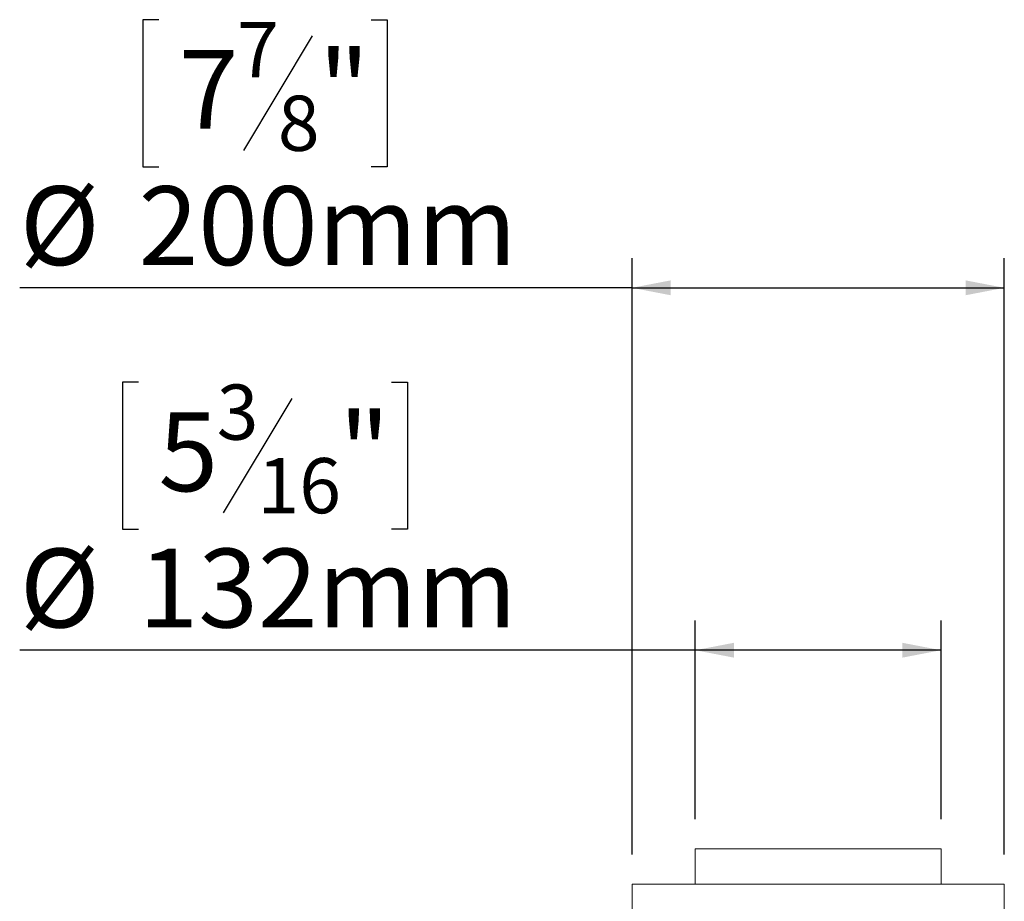
# Model space of a CAD drawing. Units: millimetres. Extents: x 123 to 5341, y 77 to 4137.
# Drawn here: x 4073 to 4734, y 3035 to 3627 of the extents above; entities that cross this region are included whole.
import ezdxf

# ---------------------------------------------------------------- set-up
doc = ezdxf.new("R2010")
doc.units = ezdxf.units.MM
doc.header["$LTSCALE"] = 20
doc.layers.add('FORMAT', color=7, linetype='Continuous')
doc.styles.add('SLDTEXTSTYLE1', font='TXT', dxfattribs={"width": 0.75})
doc.dimstyles.new('SLDDIMSTYLE0', dxfattribs={"dimtxt": 52.916667, "dimasz": 26, "dimexe": 0, "dimexo": 0.0625, "dimgap": 13.229167, "dimtad": 1, "dimdec": 6, "dimlfac": 0.8, "dimrnd": 1e-09, "dimzin": 12, "dimdsep": 46, "dimtxsty": 'SLDTEXTSTYLE1', "dimsah": 1, "dimcen": 0.09, "dimadec": 0, "dimazin": 3, "dimtfac": 1, "dimtdec": 0, "dimtofl": 0, "dimtmove": 0, "dimatfit": 3, "dimfxl": 0, "dimfrac": 2, "dimtolj": 1, "dimtzin": 12, "dimarcsym": 0})

# ---------------------------------------------------------------- blocks, each defined once
blk = doc.blocks.new('_D_5')
at = {"layer": 'FORMAT', "color": 7}
for p, q in [((4152.63, 3383.7), (4141.9, 3383.7)), ((4141.9, 3383.7), (4141.9, 3284.92)), ((4322.51, 3383.7), (4333.24, 3383.7)), ((4333.24, 3383.7), (4333.24, 3284.92)), ((4255.6, 3372.79), (4209.42, 3295.83)), ((4141.9, 3284.92), (4152.63, 3284.92)), ((4333.24, 3284.92), (4322.51, 3284.92)), ((4526.53, 3090.24), (4526.53, 3223.64)), ((4691.53, 3090.24), (4691.53, 3223.64)), ((4526.53, 3203.64), (4072.84, 3203.64)), ((4691.53, 3203.64), (4526.53, 3203.64))]:
    blk.add_line(p, q, dxfattribs=at)
for points in [[(4526.53, 3203.64), (4552.53, 3198.64), (4552.53, 3208.64)], [(4691.53, 3203.64), (4665.53, 3208.64), (4665.53, 3198.64)]]:
    blk.add_solid(points, dxfattribs=at)
at = {"layer": 'FORMAT', "color": 7, "attachment_point": 1, "style": 'SLDTEXTSTYLE1'}
for s, insert, char_height in [('3', (4205.14, 3382.06), 37.04), ('"', (4287.25, 3363.35), 52.92), ('5', (4166.04, 3363.35), 52.92), ('16', (4232.51, 3332.67), 37.042), ('%%c', (4072.84, 3271.85), 52.917), ('132mm', (4152.71, 3271.85), 52.917)]:
    blk.add_mtext(s, dxfattribs=dict(at, insert=insert, char_height=char_height))
blk = doc.blocks.new('_D_6')
at = {"layer": 'FORMAT', "color": 7}
for p, q in [((4166.31, 3627.08), (4155.58, 3627.08)), ((4155.58, 3627.08), (4155.58, 3528.3)), ((4308.83, 3627.08), (4319.56, 3627.08)), ((4319.56, 3627.08), (4319.56, 3528.3)), ((4269.28, 3616.17), (4223.11, 3539.21)), ((4155.58, 3528.3), (4166.31, 3528.3)), ((4319.56, 3528.3), (4308.83, 3528.3)), ((4484.03, 3066.49), (4484.03, 3467.02)), ((4734.03, 3066.49), (4734.03, 3467.02)), ((4484.03, 3447.02), (4072.84, 3447.02)), ((4484.03, 3447.02), (4734.03, 3447.02))]:
    blk.add_line(p, q, dxfattribs=at)
for points in [[(4484.03, 3447.02), (4510.03, 3442.02), (4510.03, 3452.02)], [(4734.03, 3447.02), (4708.03, 3452.02), (4708.03, 3442.02)]]:
    blk.add_solid(points, dxfattribs=at)
at = {"layer": 'FORMAT', "color": 7, "attachment_point": 1, "style": 'SLDTEXTSTYLE1'}
for s, insert, char_height in [('7', (4218.82, 3625.44), 37.04), ('7', (4179.73, 3606.73), 52.92), ('"', (4273.56, 3606.73), 52.92), ('8', (4246.19, 3576.05), 37.04), ('%%c', (4072.84, 3515.23), 52.917), ('200mm', (4152.71, 3515.23), 52.917)]:
    blk.add_mtext(s, dxfattribs=dict(at, insert=insert, char_height=char_height))

msp = doc.modelspace()

# ---------------------------------------------------------------- linework, layer by layer
at = {"color": 7, "linetype": 'Continuous', "lineweight": 15}
for p, q in [((4526.5342582, 3070.2405096), (4526.5342582, 3046.4905096)), ((4526.5342582, 3070.2405096), (4691.1857856, 3070.2405096)), ((4691.1857856, 3070.2405096), (4691.5342582, 3070.2405096)), ((4691.5342582, 3046.4905096), (4691.5342582, 3070.2405096)), ((4484.0342582, 3046.4905096), (4484.0342582, 2981.4905096)), ((4484.0342582, 3046.4905096), (4734.0342582, 3046.4905096)), ((4734.0342582, 2981.4905096), (4734.0342582, 3046.4905096))]:
    msp.add_line(p, q, dxfattribs=at)

# ---------------------------------------------------------------- dimensions: what is measured, and where the dimension line sits
at = {"layer": 'FORMAT', "color": 7}
for base, p1, p2, picture, middle in [((4734.0342582, 3447.0159828), (4484.0342582, 3046.4905096), (4734.0342582, 3046.4905096), '_D_6', (4237.5708726, 3447.0159828)), ((4526.5342582, 3203.6356443), (4691.5342582, 3070.2405096), (4526.5342582, 3070.2405096), '_D_5', (4237.5708726, 3203.6356443))]:
    dim = msp.add_linear_dim(base=base, p1=p1, p2=p2, text='%%c<>', dimstyle='SLDDIMSTYLE0', dxfattribs=at)
    dim.commit()
    dim.dimension.update_dxf_attribs({"geometry": picture, "text_midpoint": middle, "dimtype": 160})

doc.saveas('drawing.dxf')
